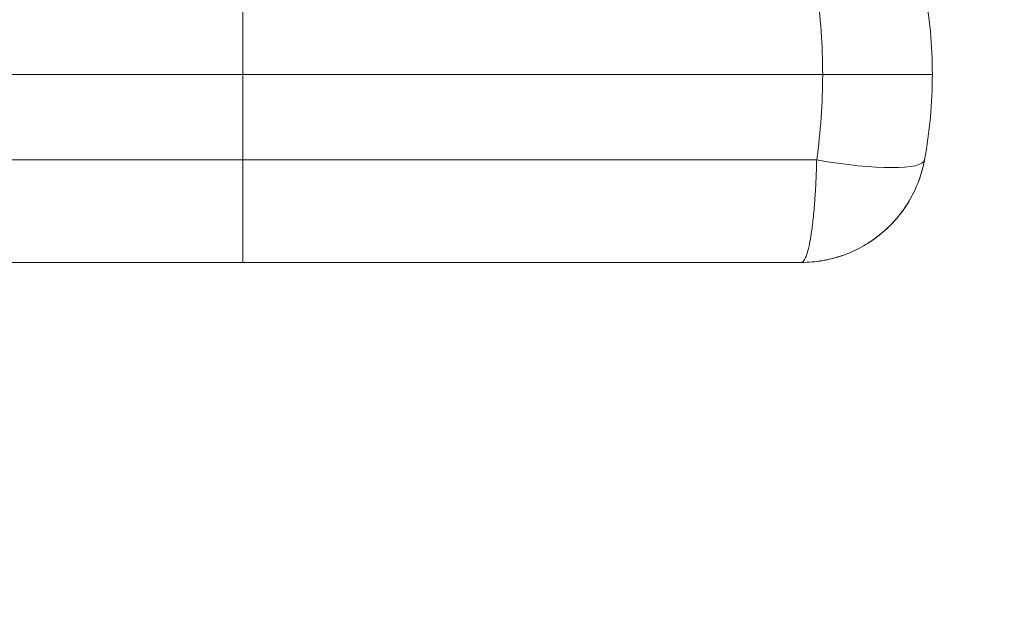
# Model space of a CAD drawing. Units: millimetres. Extents: x 2942 to 12997, y 2700 to 10531.
# Drawn here: x 10734 to 10766, y 4882 to 4901 of the extents above; entities that cross this region are included whole.
import ezdxf

# ---------------------------------------------------------------- set-up
doc = ezdxf.new("R2010")
doc.units = ezdxf.units.MM
doc.header["$LTSCALE"] = 700
doc.layers.add('HAGS-PO', color=2, linetype='Continuous')

# ---------------------------------------------------------------- blocks, each defined once
blk = doc.blocks.new('mpo')
at = {"color": 2}
blk.add_circle((0, 0), 35, dxfattribs=at)
blk = doc.blocks.new('A$C56E41E27')
at = {"color": 0, "linetype": 'Continuous', "lineweight": 0}
for p, q in [((10741.532, 4901.698), (10741.532, 4898.971)), ((10741.532, 4901.698), (10741.532, 4898.971)), ((10741.532, 4898.971), (10741.532, 4896.244)), ((10741.532, 4898.971), (10741.532, 4896.244)), ((10741.532, 4896.244), (10759.841, 4896.244)), ((10741.532, 4896.244), (10741.532, 4892.971)), ((10741.532, 4896.244), (10741.532, 4892.971)), ((10741.532, 4896.244), (10759.841, 4896.244)), ((10741.532, 4892.971), (10759.349, 4892.971)), ((10741.532, 4892.971), (10759.349, 4892.971))]:
    blk.add_line(p, q, dxfattribs=at)
at = {"color": 0, "linetype": 'Continuous', "lineweight": 0, "extrusion": (2.13936e-16, -3.95569e-17, -1)}
blk.add_ellipse((10759.841, 4896.88), major_axis=(3.442, -0.636), ratio=0.178885, start_param=0, end_param=1.537732, dxfattribs=at)
blk.add_ellipse((10759.841, 4896.88), major_axis=(3.442, -0.636), ratio=0.178885, start_param=0, end_param=1.537732, dxfattribs=at)
at = {"color": 0, "linetype": 'Continuous', "lineweight": 0}
for points, knots in [([(10760.032, 4898.971), (10760.032, 4899.431), (10760.016, 4899.888), (10759.952, 4900.797), (10759.904, 4901.251), (10759.841, 4901.698)], [0.002755395, 0.002755395, 0.002755395, 0.002755395, 0.004134484, 0.004134484, 0.005513572, 0.005513572, 0.005513572, 0.005513572]), ([(10763.282, 4901.698), (10763.365, 4901.251), (10763.428, 4900.797), (10763.511, 4899.888), (10763.532, 4899.431), (10763.532, 4898.971)], [-0.00000006, -0.00000006, -0.00000006, -0.00000006, 0.001378979, 0.001378979, 0.002758019, 0.002758019, 0.002758019, 0.002758019]), ([(10763.282, 4901.698), (10763.365, 4901.251), (10763.428, 4900.797), (10763.511, 4899.888), (10763.532, 4899.431), (10763.532, 4898.971)], [-0.00000006, -0.00000006, -0.00000006, -0.00000006, 0.001378979, 0.001378979, 0.002758019, 0.002758019, 0.002758019, 0.002758019]), ([(10763.532, 4898.971), (10763.532, 4899.431), (10763.511, 4899.888), (10763.428, 4900.797), (10763.365, 4901.251), (10763.282, 4901.698)], [0.002755395, 0.002755395, 0.002755395, 0.002755395, 0.004134484, 0.004134484, 0.005513572, 0.005513572, 0.005513572, 0.005513572]), ([(10760.032, 4898.971), (10760.032, 4899.431), (10760.016, 4899.888), (10759.984, 4900.346), (10759.984, 4900.348), (10759.983, 4900.351)], [0.002755395, 0.002755395, 0.002755395, 0.002755395, 0.004134484, 0.004134484, 0.004143249, 0.004143249, 0.004143249, 0.004143249]), ([(10741.532, 4898.971), (10736.27, 4898.971), (10725.384, 4898.971), (10710.711, 4898.971), (10698.097, 4898.971), (10688.508, 4898.971), (10683.399, 4898.971), (10681.415, 4898.971)], [0, 0, 0, 0, 0.2190285, 0.4460494, 0.639967, 0.8310311, 0.9935377, 0.9935377, 0.9935377, 0.9935377]), ([(10741.532, 4898.971), (10736.27, 4898.971), (10725.384, 4898.971), (10710.711, 4898.971), (10698.097, 4898.971), (10688.508, 4898.971), (10683.399, 4898.971), (10681.415, 4898.971)], [0, 0, 0, 0, 0.2190285, 0.4460494, 0.639967, 0.8310311, 0.9935377, 0.9935377, 0.9935377, 0.9935377]), ([(10759.841, 4896.244), (10759.904, 4896.691), (10759.952, 4897.144), (10760.016, 4898.055), (10760.032, 4898.512), (10760.032, 4898.971)], [-0.00000006, -0.00000006, -0.00000006, -0.00000006, 0.001377667, 0.001377667, 0.002755395, 0.002755395, 0.002755395, 0.002755395]), ([(10759.983, 4897.581), (10759.983, 4897.587), (10759.984, 4897.593), (10760.016, 4898.055), (10760.032, 4898.512), (10760.032, 4898.971)], [0.00135911, 0.00135911, 0.00135911, 0.00135911, 0.001377667, 0.001377667, 0.002755395, 0.002755395, 0.002755395, 0.002755395]), ([(10760.032, 4898.971), (10760.49, 4898.971), (10760.948, 4898.971), (10761.795, 4898.971), (10762.183, 4898.971), (10762.831, 4898.971), (10763.09, 4898.971), (10763.441, 4898.971), (10763.532, 4898.971), (10763.532, 4898.971)], [0, 0, 0, 0, 0.25, 0.25, 0.5, 0.5, 0.75, 0.75, 1, 1, 1, 1]), ([(10763.532, 4898.971), (10763.532, 4898.512), (10763.511, 4898.055), (10763.428, 4897.144), (10763.365, 4896.691), (10763.282, 4896.244)], [0.002758019, 0.002758019, 0.002758019, 0.002758019, 0.004135724, 0.004135724, 0.00551343, 0.00551343, 0.00551343, 0.00551343]), ([(10763.282, 4896.244), (10763.365, 4896.691), (10763.428, 4897.144), (10763.511, 4898.055), (10763.532, 4898.512), (10763.532, 4898.971)], [-0.00000006, -0.00000006, -0.00000006, -0.00000006, 0.001377667, 0.001377667, 0.002755395, 0.002755395, 0.002755395, 0.002755395]), ([(10763.532, 4898.971), (10763.532, 4898.512), (10763.511, 4898.055), (10763.428, 4897.144), (10763.365, 4896.691), (10763.282, 4896.244)], [0.002758019, 0.002758019, 0.002758019, 0.002758019, 0.004135724, 0.004135724, 0.00551343, 0.00551343, 0.00551343, 0.00551343]), ([(10681.24, 4896.244), (10683.239, 4896.244), (10688.365, 4896.244), (10697.997, 4896.244), (10710.635, 4896.244), (10725.367, 4896.244), (10736.222, 4896.244), (10741.532, 4896.244)], [0.0211031, 0.0211031, 0.0211031, 0.0211031, 0.1816252, 0.3697795, 0.5607437, 0.7843072, 1, 1, 1, 1]), ([(10681.24, 4896.244), (10683.239, 4896.244), (10688.365, 4896.244), (10697.997, 4896.244), (10710.635, 4896.244), (10725.367, 4896.244), (10736.222, 4896.244), (10741.532, 4896.244)], [0.0211031, 0.0211031, 0.0211031, 0.0211031, 0.1816252, 0.3697795, 0.5607437, 0.7843072, 1, 1, 1, 1]), ([(10759.349, 4892.971), (10759.378, 4892.971), (10759.407, 4892.991), (10759.463, 4893.071), (10759.491, 4893.129), (10759.545, 4893.285), (10759.572, 4893.384), (10759.622, 4893.613), (10759.646, 4893.744), (10759.69, 4894.036), (10759.711, 4894.2), (10759.748, 4894.553), (10759.765, 4894.742), (10759.794, 4895.14), (10759.807, 4895.352), (10759.827, 4895.788), (10759.835, 4896.014), (10759.841, 4896.244)], [-0.000012949, -0.000012949, -0.000012949, -0.000012949, 0.000688747, 0.000688747, 0.001390442, 0.001390442, 0.002092138, 0.002092138, 0.002793833, 0.002793833, 0.003495529, 0.003495529, 0.004197224, 0.004197224, 0.004898919, 0.004898919, 0.005600615, 0.005600615, 0.005600615, 0.005600615]), ([(10763.282, 4896.244), (10763.24, 4896.014), (10763.177, 4895.788), (10763.014, 4895.352), (10762.913, 4895.14), (10762.678, 4894.741), (10762.544, 4894.553), (10762.243, 4894.2), (10762.076, 4894.036), (10761.723, 4893.744), (10761.534, 4893.613), (10761.133, 4893.384), (10760.921, 4893.286), (10760.49, 4893.13), (10760.268, 4893.071), (10759.813, 4892.991), (10759.581, 4892.971), (10759.349, 4892.971)], [-0.00000006, -0.00000006, -0.00000006, -0.00000006, 0.000701921, 0.000701921, 0.001403902, 0.001403902, 0.002105883, 0.002105883, 0.002807864, 0.002807864, 0.003509845, 0.003509845, 0.004211826, 0.004211826, 0.004913807, 0.004913807, 0.005615788, 0.005615788, 0.005615788, 0.005615788]), ([(10759.841, 4896.244), (10759.835, 4896.014), (10759.827, 4895.788), (10759.807, 4895.352), (10759.794, 4895.14), (10759.765, 4894.741), (10759.748, 4894.553), (10759.711, 4894.2), (10759.69, 4894.036), (10759.646, 4893.744), (10759.622, 4893.613), (10759.572, 4893.384), (10759.545, 4893.286), (10759.492, 4893.13), (10759.464, 4893.071), (10759.407, 4892.991), (10759.378, 4892.971), (10759.349, 4892.971)], [-0.00000006, -0.00000006, -0.00000006, -0.00000006, 0.000701921, 0.000701921, 0.001403902, 0.001403902, 0.002105883, 0.002105883, 0.002807864, 0.002807864, 0.003509845, 0.003509845, 0.004211826, 0.004211826, 0.004913807, 0.004913807, 0.005615788, 0.005615788, 0.005615788, 0.005615788]), ([(10759.841, 4896.244), (10759.835, 4896.014), (10759.827, 4895.788), (10759.807, 4895.352), (10759.794, 4895.14), (10759.765, 4894.741), (10759.748, 4894.553), (10759.711, 4894.2), (10759.69, 4894.036), (10759.646, 4893.744), (10759.622, 4893.613), (10759.572, 4893.384), (10759.545, 4893.286), (10759.492, 4893.13), (10759.464, 4893.071), (10759.407, 4892.991), (10759.378, 4892.971), (10759.349, 4892.971)], [-0.00000006, -0.00000006, -0.00000006, -0.00000006, 0.000701921, 0.000701921, 0.001403902, 0.001403902, 0.002105883, 0.002105883, 0.002807864, 0.002807864, 0.003509845, 0.003509845, 0.004211826, 0.004211826, 0.004913807, 0.004913807, 0.005615788, 0.005615788, 0.005615788, 0.005615788]), ([(10759.656, 4893.813), (10759.66, 4893.838), (10759.664, 4893.864), (10759.69, 4894.036), (10759.711, 4894.2), (10759.748, 4894.553), (10759.765, 4894.742), (10759.794, 4895.14), (10759.807, 4895.352), (10759.827, 4895.788), (10759.835, 4896.014), (10759.841, 4896.244)], [0.002667669, 0.002667669, 0.002667669, 0.002667669, 0.002793833, 0.002793833, 0.003495529, 0.003495529, 0.004197224, 0.004197224, 0.004898919, 0.004898919, 0.005600615, 0.005600615, 0.005600615, 0.005600615]), ([(10762.756, 4894.876), (10762.769, 4894.897), (10762.783, 4894.919), (10762.913, 4895.14), (10763.014, 4895.352), (10763.177, 4895.788), (10763.24, 4896.014), (10763.282, 4896.244)], [0.004119994, 0.004119994, 0.004119994, 0.004119994, 0.004197224, 0.004197224, 0.004898919, 0.004898919, 0.005600615, 0.005600615, 0.005600615, 0.005600615]), ([(10763.209, 4895.921), (10763.176, 4895.802), (10763.139, 4895.685), (10763.014, 4895.352), (10762.913, 4895.14), (10762.782, 4894.919), (10762.769, 4894.897), (10762.756, 4894.875)], [0.000331224, 0.000331224, 0.000331224, 0.000331224, 0.000701921, 0.000701921, 0.001403902, 0.001403902, 0.001481121, 0.001481121, 0.001481121, 0.001481121]), ([(10762.326, 4894.3), (10762.349, 4894.325), (10762.371, 4894.351), (10762.527, 4894.534), (10762.648, 4894.7), (10762.756, 4894.876)], [0.0033926304, 0.0033926304, 0.0033926304, 0.0033926304, 0.0034955286, 0.0034955286, 0.0041199944, 0.0041199944, 0.0041199944, 0.0041199944]), ([(10762.756, 4894.875), (10762.648, 4894.7), (10762.527, 4894.534), (10762.371, 4894.35), (10762.349, 4894.325), (10762.326, 4894.3)], [0.0014811211, 0.0014811211, 0.0014811211, 0.0014811211, 0.0021058833, 0.0021058833, 0.0022088349, 0.0022088349, 0.0022088349, 0.0022088349]), ([(10761.785, 4893.798), (10761.824, 4893.828), (10761.862, 4893.859), (10762.051, 4894.015), (10762.194, 4894.152), (10762.326, 4894.3)], [0.0026433034, 0.0026433034, 0.0026433034, 0.0026433034, 0.0027938332, 0.0027938332, 0.0033926304, 0.0033926304, 0.0033926304, 0.0033926304]), ([(10762.326, 4894.3), (10762.194, 4894.152), (10762.051, 4894.015), (10761.862, 4893.859), (10761.823, 4893.828), (10761.785, 4893.798)], [0.0022088349, 0.0022088349, 0.0022088349, 0.0022088349, 0.0028078642, 0.0028078642, 0.0029582597, 0.0029582597, 0.0029582597, 0.0029582597]), ([(10759.487, 4893.126), (10759.497, 4893.15), (10759.508, 4893.177), (10759.545, 4893.285), (10759.572, 4893.384), (10759.617, 4893.588), (10759.636, 4893.688), (10759.653, 4893.798)], [0.001122444, 0.001122444, 0.001122444, 0.001122444, 0.001390442, 0.001390442, 0.002092138, 0.002092138, 0.002643302, 0.002643302, 0.002643302, 0.002643302]), ([(10761.785, 4893.798), (10761.642, 4893.688), (10761.491, 4893.588), (10761.133, 4893.384), (10760.921, 4893.286), (10760.622, 4893.178), (10760.537, 4893.151), (10760.452, 4893.126)], [0.00295826, 0.00295826, 0.00295826, 0.00295826, 0.003509845, 0.003509845, 0.004211826, 0.004211826, 0.004484523, 0.004484523, 0.004484523, 0.004484523]), ([(10760.453, 4893.126), (10760.537, 4893.15), (10760.62, 4893.177), (10760.92, 4893.285), (10761.133, 4893.384), (10761.492, 4893.588), (10761.642, 4893.688), (10761.785, 4893.798)], [0.001122446, 0.001122446, 0.001122446, 0.001122446, 0.001390442, 0.001390442, 0.002092138, 0.002092138, 0.002643303, 0.002643303, 0.002643303, 0.002643303]), ([(10677.922, 4892.971), (10680.132, 4892.971), (10685.961, 4892.971), (10696.379, 4892.971), (10709.508, 4892.971), (10724.812, 4892.971), (10736.037, 4892.971), (10741.532, 4892.971)], [0, 0, 0, 0, 0.181625, 0.369779, 0.560744, 0.784307, 1, 1, 1, 1]), ([(10677.922, 4892.971), (10680.132, 4892.971), (10685.961, 4892.971), (10696.379, 4892.971), (10709.508, 4892.971), (10724.812, 4892.971), (10736.037, 4892.971), (10741.532, 4892.971)], [0, 0, 0, 0, 0.181625, 0.369779, 0.560744, 0.784307, 1, 1, 1, 1]), ([(10759.349, 4892.971), (10759.581, 4892.971), (10759.813, 4892.991), (10760.179, 4893.055), (10760.316, 4893.087), (10760.453, 4893.126)], [-0.000012949, -0.000012949, -0.000012949, -0.000012949, 0.000688747, 0.000688747, 0.001122446, 0.001122446, 0.001122446, 0.001122446]), ([(10760.452, 4893.126), (10760.317, 4893.087), (10760.18, 4893.056), (10759.813, 4892.991), (10759.581, 4892.971), (10759.349, 4892.971)], [0.004484523, 0.004484523, 0.004484523, 0.004484523, 0.004913807, 0.004913807, 0.005615788, 0.005615788, 0.005615788, 0.005615788]), ([(10759.349, 4892.971), (10759.378, 4892.971), (10759.407, 4892.991), (10759.452, 4893.055), (10759.469, 4893.086), (10759.486, 4893.124)], [-0.000012949, -0.000012949, -0.000012949, -0.000012949, 0.000688747, 0.000688747, 0.001115776, 0.001115776, 0.001115776, 0.001115776])]:
    blk.add_open_spline(points, degree=3, knots=knots, dxfattribs=at)
for points, degree in [([(10760.032, 4898.971), (10741.532, 4898.971)], 1), ([(10760.032, 4898.971), (10741.532, 4898.971)], 1), ([(10763.282, 4896.244), (10763.262, 4896.135), (10763.238, 4896.028), (10763.209, 4895.921)], 3), ([(10759.653, 4893.798), (10759.654, 4893.803), (10759.655, 4893.808), (10759.656, 4893.813)], 3), ([(10759.486, 4893.124), (10759.486, 4893.125), (10759.487, 4893.126), (10759.487, 4893.126)], 3)]:
    blk.add_open_spline(points, degree=degree, dxfattribs=at)

msp = doc.modelspace()

# ---------------------------------------------------------------- block references
msp.add_blockref('A$C56E41E27', (0, 0))
at = {"layer": 'HAGS-PO'}
msp.add_blockref('mpo', (10799.032, 4916.971), dxfattribs=at)

doc.saveas('drawing.dxf')
